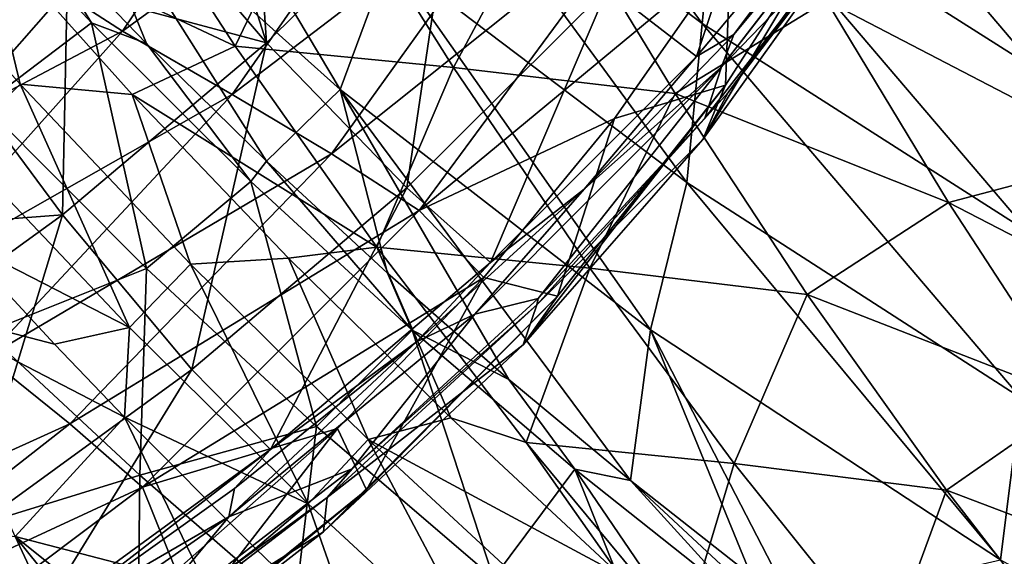
# Model space of a CAD drawing. Units: millimetres. Extents: x -158 to 158, y -540 to 0.
# Drawn here: x -99 to -82, y -302 to -292 of the extents above; entities that cross this region are included whole.
import ezdxf

# ---------------------------------------------------------------- set-up
doc = ezdxf.new("R2010")
doc.units = ezdxf.units.MM
doc.header["$LTSCALE"] = 81.481481
for name, color, linetype in [('160', 7, 'CONTINUOUS'), ('167', 7, 'CONTINUOUS'), ('177', 7, 'CONTINUOUS'), ('226', 7, 'CONTINUOUS'), ('229', 7, 'CONTINUOUS'), ('232', 7, 'CONTINUOUS'), ('260', 7, 'CONTINUOUS'), ('285', 7, 'CONTINUOUS'), ('459', 7, 'CONTINUOUS'), ('523', 7, 'CONTINUOUS'), ('526', 7, 'CONTINUOUS'), ('527', 7, 'CONTINUOUS')]:
    doc.layers.add(name, color=color, linetype=linetype)

msp = doc.modelspace()

# ---------------------------------------------------------------- linework, layer by layer
at = {"layer": '160', "linetype": 'CONTINUOUS'}
for points in [[(-100.015, -296.045, 148.732), (-98.32, -297.869, 150.203), (-100.796, -297.225, 146.552), (-100.015, -296.045, 148.732)], [(-98.32, -297.869, 150.203), (-97.102, -299.138, 151.231), (-100.796, -297.225, 146.552), (-98.32, -297.869, 150.203)], [(-100.796, -297.225, 146.552), (-97.102, -299.138, 151.231), (-99.005, -301.211, 146.624), (-100.796, -297.225, 146.552)], [(-97.102, -299.138, 151.231), (-95.685, -302.075, 151.28), (-99.005, -301.211, 146.624), (-97.102, -299.138, 151.231)], [(-97.102, -299.138, 151.231), (-94.827, -301.422, 153.09), (-95.685, -302.075, 151.28), (-97.102, -299.138, 151.231)], [(-97.142, -305.199, 146.667), (-99.957, -305.358, 141.984), (-101.969, -300.821, 141.918), (-97.142, -305.199, 146.667)], [(-99.005, -301.211, 146.624), (-97.142, -305.199, 146.667), (-101.969, -300.821, 141.918), (-99.005, -301.211, 146.624)], [(-94.222, -305.031, 151.306), (-95.856, -305.125, 148.737), (-99.005, -301.211, 146.624), (-94.222, -305.031, 151.306)], [(-95.685, -302.075, 151.28), (-94.222, -305.031, 151.306), (-99.005, -301.211, 146.624), (-95.685, -302.075, 151.28)], [(-95.856, -305.125, 148.737), (-97.142, -305.199, 146.667), (-99.005, -301.211, 146.624), (-95.856, -305.125, 148.737)], [(-94.827, -301.422, 153.09), (-93.03, -303.152, 154.505), (-95.685, -302.075, 151.28), (-94.827, -301.422, 153.09)]]:
    msp.add_3dface(points, dxfattribs=at)
at = {"layer": '167', "linetype": 'CONTINUOUS'}
for points in [[(-95.019, -286.884, 7.477), (-94.635, -292.628, 8.481), (-96.105, -287.992, 7.489), (-95.019, -286.884, 7.477)], [(-91.341, -289.36, 8.445), (-94.635, -292.628, 8.481), (-95.019, -286.884, 7.477), (-91.341, -289.36, 8.445)], [(-96.105, -287.992, 7.489), (-94.635, -292.628, 8.481), (-97.472, -289.305, 7.504), (-96.105, -287.992, 7.489)], [(-88.702, -291.675, 11.228), (-85.511, -287.89, 11.191), (-87.158, -292.864, 15.263), (-88.702, -291.675, 11.228)], [(-87.158, -292.864, 15.263), (-85.511, -287.89, 11.191), (-83.876, -288.952, 15.225), (-87.158, -292.864, 15.263)], [(-86.513, -292.485, 16.775), (-83.876, -288.952, 15.225), (-83.503, -288.865, 17.156), (-86.513, -292.485, 16.775)], [(-87.158, -292.864, 15.263), (-83.876, -288.952, 15.225), (-86.513, -292.485, 16.775), (-87.158, -292.864, 15.263)], [(-97.472, -289.305, 7.504), (-94.635, -292.628, 8.481), (-98.103, -291.694, 7.608), (-97.472, -289.305, 7.504)], [(-94.635, -292.628, 8.481), (-91.341, -289.36, 8.445), (-92.194, -295.148, 11.267), (-94.635, -292.628, 8.481)], [(-92.194, -295.148, 11.267), (-91.341, -289.36, 8.445), (-88.702, -291.675, 11.228), (-92.194, -295.148, 11.267)], [(-98.103, -291.694, 7.608), (-98.18, -295.619, 8.52), (-99.721, -293.544, 7.692), (-98.103, -291.694, 7.608)], [(-94.635, -292.628, 8.481), (-98.18, -295.619, 8.52), (-98.103, -291.694, 7.608), (-94.635, -292.628, 8.481)], [(-92.194, -295.148, 11.267), (-88.702, -291.675, 11.228), (-90.741, -296.447, 15.303), (-92.194, -295.148, 11.267)], [(-90.741, -296.447, 15.303), (-88.702, -291.675, 11.228), (-87.158, -292.864, 15.263), (-90.741, -296.447, 15.303)], [(-89.112, -295.172, 16.524), (-87.158, -292.864, 15.263), (-86.513, -292.485, 16.775), (-89.112, -295.172, 16.524)], [(-98.18, -295.619, 8.52), (-94.635, -292.628, 8.481), (-95.931, -298.311, 11.308), (-98.18, -295.619, 8.52)], [(-95.931, -298.311, 11.308), (-94.635, -292.628, 8.481), (-92.194, -295.148, 11.267), (-95.931, -298.311, 11.308)], [(-90.741, -296.447, 15.303), (-87.158, -292.864, 15.263), (-89.112, -295.172, 16.524), (-90.741, -296.447, 15.303)], [(-99.721, -293.544, 7.692), (-98.18, -295.619, 8.52), (-103.232, -296.001, 7.716), (-99.721, -293.544, 7.692)], [(-95.931, -298.311, 11.308), (-92.194, -295.148, 11.267), (-94.567, -299.701, 15.345), (-95.931, -298.311, 11.308)], [(-94.567, -299.701, 15.345), (-92.194, -295.148, 11.267), (-90.741, -296.447, 15.303), (-94.567, -299.701, 15.345)], [(-92.026, -297.825, 16.314), (-90.741, -296.447, 15.303), (-89.112, -295.172, 16.524), (-92.026, -297.825, 16.314)], [(-98.18, -295.619, 8.52), (-101.936, -298.339, 8.561), (-103.232, -296.001, 7.716), (-98.18, -295.619, 8.52)], [(-101.936, -298.339, 8.561), (-98.18, -295.619, 8.52), (-99.879, -301.178, 11.351), (-101.936, -298.339, 8.561)], [(-99.879, -301.178, 11.351), (-98.18, -295.619, 8.52), (-95.931, -298.311, 11.308), (-99.879, -301.178, 11.351)], [(-94.567, -299.701, 15.345), (-90.741, -296.447, 15.303), (-92.026, -297.825, 16.314), (-94.567, -299.701, 15.345)], [(-95.193, -300.376, 16.168), (-94.567, -299.701, 15.345), (-92.026, -297.825, 16.314), (-95.193, -300.376, 16.168)], [(-99.879, -301.178, 11.351), (-95.931, -298.311, 11.308), (-98.603, -302.65, 15.389), (-99.879, -301.178, 11.351)], [(-98.603, -302.65, 15.389), (-95.931, -298.311, 11.308), (-94.567, -299.701, 15.345), (-98.603, -302.65, 15.389)], [(-98.603, -302.65, 15.389), (-94.567, -299.701, 15.345), (-98.453, -302.706, 16.084), (-98.603, -302.65, 15.389)], [(-98.453, -302.706, 16.084), (-94.567, -299.701, 15.345), (-95.193, -300.376, 16.168), (-98.453, -302.706, 16.084)], [(-102.807, -305.294, 15.434), (-99.879, -301.178, 11.351), (-98.603, -302.65, 15.389), (-102.807, -305.294, 15.434)]]:
    msp.add_3dface(points, dxfattribs=at)
at = {"layer": '177', "linetype": 'CONTINUOUS'}
msp.add_3dface([(-98.103, -291.694, 7.608), (-99.721, -293.544, 7.692), (-99.189, -291.192, 7.097), (-98.103, -291.694, 7.608)], dxfattribs=at)
at = {"layer": '226', "linetype": 'CONTINUOUS'}
for points in [[(-87.048, -294.312, 28.858), (-84.309, -290.477, 29.308), (-84.162, -289.469, 33.919), (-87.048, -294.312, 28.858)], [(-86.657, -293.366, 33.625), (-87.048, -294.312, 28.858), (-84.162, -289.469, 33.919), (-86.657, -293.366, 33.625)], [(-86.657, -293.366, 33.625), (-84.162, -289.469, 33.919), (-86.571, -291.056, 38.911), (-86.657, -293.366, 33.625)], [(-83.664, -289.459, 25.628), (-86.613, -293.492, 25.103), (-84.649, -290.898, 25.309), (-83.664, -289.459, 25.628)], [(-86.613, -293.492, 25.103), (-83.664, -289.459, 25.628), (-84.309, -290.477, 29.308), (-86.613, -293.492, 25.103)], [(-87.048, -294.312, 28.858), (-86.613, -293.492, 25.103), (-84.309, -290.477, 29.308), (-87.048, -294.312, 28.858)], [(-84.649, -290.898, 25.309), (-86.613, -293.492, 25.103), (-87.018, -293.939, 24.675), (-84.649, -290.898, 25.309)], [(-88.587, -293.945, 38.858), (-86.657, -293.366, 33.625), (-86.571, -291.056, 38.911), (-88.587, -293.945, 38.858)], [(-90.175, -297.877, 28.494), (-87.048, -294.312, 28.858), (-86.657, -293.366, 33.625), (-90.175, -297.877, 28.494)], [(-89.578, -297.032, 33.376), (-90.175, -297.877, 28.494), (-86.657, -293.366, 33.625), (-89.578, -297.032, 33.376)], [(-86.613, -293.492, 25.103), (-89.937, -297.183, 24.666), (-87.018, -293.939, 24.675), (-86.613, -293.492, 25.103)], [(-89.937, -297.183, 24.666), (-86.613, -293.492, 25.103), (-87.048, -294.312, 28.858), (-89.937, -297.183, 24.666)], [(-89.578, -297.032, 33.376), (-86.657, -293.366, 33.625), (-88.587, -293.945, 38.858), (-89.578, -297.032, 33.376)], [(-90.859, -296.708, 38.787), (-89.578, -297.032, 33.376), (-88.587, -293.945, 38.858), (-90.859, -296.708, 38.787)], [(-87.018, -293.939, 24.675), (-89.937, -297.183, 24.666), (-89.914, -297.073, 24.102), (-87.018, -293.939, 24.675)], [(-90.175, -297.877, 28.494), (-89.937, -297.183, 24.666), (-87.048, -294.312, 28.858), (-90.175, -297.877, 28.494)], [(-93.403, -299.337, 38.694), (-92.897, -300.403, 33.188), (-90.859, -296.708, 38.787), (-93.403, -299.337, 38.694)], [(-92.897, -300.403, 33.188), (-89.578, -297.032, 33.376), (-90.859, -296.708, 38.787), (-92.897, -300.403, 33.188)], [(-93.645, -301.131, 28.243), (-90.175, -297.877, 28.494), (-89.578, -297.032, 33.376), (-93.645, -301.131, 28.243)], [(-92.897, -300.403, 33.188), (-93.645, -301.131, 28.243), (-89.578, -297.032, 33.376), (-92.897, -300.403, 33.188)], [(-89.914, -297.073, 24.102), (-89.937, -297.183, 24.666), (-93.146, -300.034, 23.649), (-89.914, -297.073, 24.102)], [(-89.937, -297.183, 24.666), (-93.581, -300.532, 24.349), (-93.146, -300.034, 23.649), (-89.937, -297.183, 24.666)], [(-93.581, -300.532, 24.349), (-89.937, -297.183, 24.666), (-90.175, -297.877, 28.494), (-93.581, -300.532, 24.349)], [(-93.645, -301.131, 28.243), (-93.581, -300.532, 24.349), (-90.175, -297.877, 28.494), (-93.645, -301.131, 28.243)], [(-96.571, -303.441, 33.064), (-92.897, -300.403, 33.188), (-93.403, -299.337, 38.694), (-96.571, -303.441, 33.064)], [(-96.207, -301.811, 38.578), (-96.571, -303.441, 33.064), (-93.403, -299.337, 38.694), (-96.207, -301.811, 38.578)], [(-93.146, -300.034, 23.649), (-93.581, -300.532, 24.349), (-97.204, -303.172, 23.33), (-93.146, -300.034, 23.649)], [(-93.581, -300.532, 24.349), (-97.484, -303.53, 24.178), (-97.204, -303.172, 23.33), (-93.581, -300.532, 24.349)], [(-97.484, -303.53, 24.178), (-93.581, -300.532, 24.349), (-93.645, -301.131, 28.243), (-97.484, -303.53, 24.178)], [(-97.409, -304.051, 28.118), (-93.645, -301.131, 28.243), (-92.897, -300.403, 33.188), (-97.409, -304.051, 28.118)], [(-96.571, -303.441, 33.064), (-97.409, -304.051, 28.118), (-92.897, -300.403, 33.188), (-96.571, -303.441, 33.064)], [(-97.409, -304.051, 28.118), (-97.484, -303.53, 24.178), (-93.645, -301.131, 28.243), (-97.409, -304.051, 28.118)]]:
    msp.add_3dface(points, dxfattribs=at)
at = {"layer": '229', "linetype": 'CONTINUOUS'}
for points in [[(-86.725, -293.044, 19.793), (-83.503, -288.865, 17.156), (-82.652, -287.786, 20.934), (-86.725, -293.044, 19.793)], [(-84.649, -290.898, 25.309), (-86.725, -293.044, 19.793), (-82.652, -287.786, 20.934), (-84.649, -290.898, 25.309)], [(-86.513, -292.485, 16.775), (-83.503, -288.865, 17.156), (-86.725, -293.044, 19.793), (-86.513, -292.485, 16.775)], [(-84.649, -290.898, 25.309), (-87.018, -293.939, 24.675), (-86.725, -293.044, 19.793), (-84.649, -290.898, 25.309)], [(-89.112, -295.172, 16.524), (-86.513, -292.485, 16.775), (-86.725, -293.044, 19.793), (-89.112, -295.172, 16.524)], [(-91.014, -297.347, 19.003), (-89.112, -295.172, 16.524), (-86.725, -293.044, 19.793), (-91.014, -297.347, 19.003)], [(-89.914, -297.073, 24.102), (-91.014, -297.347, 19.003), (-86.725, -293.044, 19.793), (-89.914, -297.073, 24.102)], [(-87.018, -293.939, 24.675), (-89.914, -297.073, 24.102), (-86.725, -293.044, 19.793), (-87.018, -293.939, 24.675)], [(-92.026, -297.825, 16.314), (-89.112, -295.172, 16.524), (-91.014, -297.347, 19.003), (-92.026, -297.825, 16.314)], [(-89.914, -297.073, 24.102), (-93.146, -300.034, 23.649), (-91.014, -297.347, 19.003), (-89.914, -297.073, 24.102)], [(-95.292, -300.872, 18.544), (-92.026, -297.825, 16.314), (-91.014, -297.347, 19.003), (-95.292, -300.872, 18.544)], [(-93.146, -300.034, 23.649), (-95.292, -300.872, 18.544), (-91.014, -297.347, 19.003), (-93.146, -300.034, 23.649)], [(-95.193, -300.376, 16.168), (-92.026, -297.825, 16.314), (-95.292, -300.872, 18.544), (-95.193, -300.376, 16.168)], [(-93.146, -300.034, 23.649), (-97.204, -303.172, 23.33), (-95.292, -300.872, 18.544), (-93.146, -300.034, 23.649)], [(-98.453, -302.706, 16.084), (-95.193, -300.376, 16.168), (-95.292, -300.872, 18.544), (-98.453, -302.706, 16.084)], [(-99.431, -303.773, 18.355), (-98.453, -302.706, 16.084), (-95.292, -300.872, 18.544), (-99.431, -303.773, 18.355)], [(-97.204, -303.172, 23.33), (-99.431, -303.773, 18.355), (-95.292, -300.872, 18.544), (-97.204, -303.172, 23.33)]]:
    msp.add_3dface(points, dxfattribs=at)
at = {"layer": '232', "linetype": 'CONTINUOUS'}
for points in [[(-97.14, -292.427, 56.575), (-93.881, -287.58, 56.816), (-99.145, -291.128, 60.863), (-97.14, -292.427, 56.575)], [(-97.14, -292.427, 56.575), (-91.726, -288.497, 52.461), (-93.881, -287.58, 56.816), (-97.14, -292.427, 56.575)], [(-95.23, -293.525, 52.224), (-91.726, -288.497, 52.461), (-97.14, -292.427, 56.575), (-95.23, -293.525, 52.224)], [(-95.23, -293.525, 52.224), (-89.772, -289.361, 48.019), (-91.726, -288.497, 52.461), (-95.23, -293.525, 52.224)], [(-93.507, -294.558, 47.807), (-89.772, -289.361, 48.019), (-95.23, -293.525, 52.224), (-93.507, -294.558, 47.807)], [(-93.507, -294.558, 47.807), (-88.031, -290.185, 43.498), (-89.772, -289.361, 48.019), (-93.507, -294.558, 47.807)], [(-91.98, -295.542, 43.326), (-88.031, -290.185, 43.498), (-93.507, -294.558, 47.807), (-91.98, -295.542, 43.326)], [(-91.98, -295.542, 43.326), (-86.571, -291.056, 38.911), (-88.031, -290.185, 43.498), (-91.98, -295.542, 43.326)], [(-102.772, -295.402, 60.575), (-97.14, -292.427, 56.575), (-99.145, -291.128, 60.863), (-102.772, -295.402, 60.575)], [(-88.587, -293.945, 38.858), (-86.571, -291.056, 38.911), (-91.98, -295.542, 43.326), (-88.587, -293.945, 38.858)], [(-101.11, -296.863, 56.262), (-97.14, -292.427, 56.575), (-102.772, -295.402, 60.575), (-101.11, -296.863, 56.262)], [(-101.11, -296.863, 56.262), (-95.23, -293.525, 52.224), (-97.14, -292.427, 56.575), (-101.11, -296.863, 56.262)], [(-99.497, -298.097, 51.916), (-95.23, -293.525, 52.224), (-101.11, -296.863, 56.262), (-99.497, -298.097, 51.916)], [(-99.497, -298.097, 51.916), (-93.507, -294.558, 47.807), (-95.23, -293.525, 52.224), (-99.497, -298.097, 51.916)], [(-90.859, -296.708, 38.787), (-88.587, -293.945, 38.858), (-91.98, -295.542, 43.326), (-90.859, -296.708, 38.787)], [(-98.056, -299.254, 47.523), (-93.507, -294.558, 47.807), (-99.497, -298.097, 51.916), (-98.056, -299.254, 47.523)], [(-98.056, -299.254, 47.523), (-91.98, -295.542, 43.326), (-93.507, -294.558, 47.807), (-98.056, -299.254, 47.523)], [(-96.79, -300.354, 43.081), (-91.98, -295.542, 43.326), (-98.056, -299.254, 47.523), (-96.79, -300.354, 43.081)], [(-96.79, -300.354, 43.081), (-90.859, -296.708, 38.787), (-91.98, -295.542, 43.326), (-96.79, -300.354, 43.081)], [(-93.403, -299.337, 38.694), (-90.859, -296.708, 38.787), (-96.79, -300.354, 43.081), (-93.403, -299.337, 38.694)], [(-104.45, -302.155, 51.554), (-98.056, -299.254, 47.523), (-99.497, -298.097, 51.916), (-104.45, -302.155, 51.554)], [(-103.332, -303.384, 47.178), (-98.056, -299.254, 47.523), (-104.45, -302.155, 51.554), (-103.332, -303.384, 47.178)], [(-103.332, -303.384, 47.178), (-96.79, -300.354, 43.081), (-98.056, -299.254, 47.523), (-103.332, -303.384, 47.178)], [(-96.207, -301.811, 38.578), (-93.403, -299.337, 38.694), (-96.79, -300.354, 43.081), (-96.207, -301.811, 38.578)], [(-102.369, -304.545, 42.765), (-96.79, -300.354, 43.081), (-103.332, -303.384, 47.178), (-102.369, -304.545, 42.765)], [(-102.369, -304.545, 42.765), (-96.207, -301.811, 38.578), (-96.79, -300.354, 43.081), (-102.369, -304.545, 42.765)]]:
    msp.add_3dface(points, dxfattribs=at)
at = {"layer": '260', "linetype": 'CONTINUOUS'}
for points in [[(-98.919, -293.347, 149.201), (-99.998, -294.427, 149.085), (-101.76, -290.133, 146.632), (-98.919, -293.347, 149.201)], [(-98.919, -293.347, 149.201), (-101.76, -290.133, 146.632), (-99.578, -290.619, 146.845), (-98.919, -293.347, 149.201)], [(-96.97, -293.525, 149.15), (-98.919, -293.347, 149.201), (-99.578, -290.619, 146.845), (-96.97, -293.525, 149.15)], [(-97.016, -297.578, 151.657), (-99.998, -294.427, 149.085), (-98.919, -293.347, 149.201), (-97.016, -297.578, 151.657)], [(-95.954, -296.478, 151.732), (-97.016, -297.578, 151.657), (-98.919, -293.347, 149.201), (-95.954, -296.478, 151.732)], [(-95.954, -296.478, 151.732), (-98.919, -293.347, 149.201), (-96.97, -293.525, 149.15), (-95.954, -296.478, 151.732)], [(-94.251, -296.371, 151.427), (-95.954, -296.478, 151.732), (-96.97, -293.525, 149.15), (-94.251, -296.371, 151.427)], [(-97.016, -297.578, 151.657), (-100.015, -296.045, 148.732), (-99.998, -294.427, 149.085), (-97.016, -297.578, 151.657)], [(-98.32, -297.869, 150.203), (-100.015, -296.045, 148.732), (-97.016, -297.578, 151.657), (-98.32, -297.869, 150.203)], [(-92.868, -299.526, 154.219), (-95.954, -296.478, 151.732), (-94.251, -296.371, 151.427), (-92.868, -299.526, 154.219)], [(-91.43, -299.151, 153.668), (-92.868, -299.526, 154.219), (-94.251, -296.371, 151.427), (-91.43, -299.151, 153.668)], [(-93.913, -300.645, 154.186), (-97.016, -297.578, 151.657), (-95.954, -296.478, 151.732), (-93.913, -300.645, 154.186)], [(-92.868, -299.526, 154.219), (-93.913, -300.645, 154.186), (-95.954, -296.478, 151.732), (-92.868, -299.526, 154.219)], [(-97.102, -299.138, 151.231), (-98.32, -297.869, 150.203), (-97.016, -297.578, 151.657), (-97.102, -299.138, 151.231)], [(-93.913, -300.645, 154.186), (-97.102, -299.138, 151.231), (-97.016, -297.578, 151.657), (-93.913, -300.645, 154.186)], [(-94.827, -301.422, 153.09), (-97.102, -299.138, 151.231), (-93.913, -300.645, 154.186), (-94.827, -301.422, 153.09)], [(-88.509, -301.869, 155.873), (-92.868, -299.526, 154.219), (-91.43, -299.151, 153.668), (-88.509, -301.869, 155.873)], [(-90.691, -303.628, 156.667), (-93.913, -300.645, 154.186), (-92.868, -299.526, 154.219), (-90.691, -303.628, 156.667)], [(-89.664, -302.492, 156.656), (-90.691, -303.628, 156.667), (-92.868, -299.526, 154.219), (-89.664, -302.492, 156.656)], [(-89.664, -302.492, 156.656), (-92.868, -299.526, 154.219), (-88.509, -301.869, 155.873), (-89.664, -302.492, 156.656)], [(-93.03, -303.152, 154.505), (-94.827, -301.422, 153.09), (-93.913, -300.645, 154.186), (-93.03, -303.152, 154.505)], [(-90.691, -303.628, 156.667), (-93.03, -303.152, 154.505), (-93.913, -300.645, 154.186), (-90.691, -303.628, 156.667)]]:
    msp.add_3dface(points, dxfattribs=at)
at = {"layer": '285', "linetype": 'CONTINUOUS'}
for points in [[(-95.177, -292.689, 147.045), (-99.578, -290.619, 146.845), (-97.507, -289.098, 143.823), (-95.177, -292.689, 147.045)], [(-95.177, -292.689, 147.045), (-97.507, -289.098, 143.823), (-93.637, -289.469, 142.211), (-95.177, -292.689, 147.045)], [(-91.387, -293.056, 145.408), (-95.177, -292.689, 147.045), (-93.637, -289.469, 142.211), (-91.387, -293.056, 145.408)], [(-91.387, -293.056, 145.408), (-93.637, -289.469, 142.211), (-89.708, -289.923, 140.689), (-91.387, -293.056, 145.408)], [(-87.534, -293.508, 143.867), (-91.387, -293.056, 145.408), (-89.708, -289.923, 140.689), (-87.534, -293.508, 143.867)], [(-87.534, -293.508, 143.867), (-89.708, -289.923, 140.689), (-84.901, -291.901, 140.523), (-87.534, -293.508, 143.867)], [(-96.97, -293.525, 149.15), (-99.578, -290.619, 146.845), (-95.177, -292.689, 147.045), (-96.97, -293.525, 149.15)], [(-79.714, -294.591, 141.013), (-84.901, -291.901, 140.523), (-81.739, -291.004, 137.866), (-79.714, -294.591, 141.013)], [(-82.782, -295.407, 143.646), (-87.534, -293.508, 143.867), (-84.901, -291.901, 140.523), (-82.782, -295.407, 143.646)], [(-82.782, -295.407, 143.646), (-84.901, -291.901, 140.523), (-79.714, -294.591, 141.013), (-82.782, -295.407, 143.646)], [(-92.718, -296.181, 150.265), (-96.97, -293.525, 149.15), (-95.177, -292.689, 147.045), (-92.718, -296.181, 150.265)], [(-92.718, -296.181, 150.265), (-95.177, -292.689, 147.045), (-91.387, -293.056, 145.408), (-92.718, -296.181, 150.265)], [(-89.012, -296.547, 148.607), (-92.718, -296.181, 150.265), (-91.387, -293.056, 145.408), (-89.012, -296.547, 148.607)], [(-89.012, -296.547, 148.607), (-91.387, -293.056, 145.408), (-87.534, -293.508, 143.867), (-89.012, -296.547, 148.607)], [(-94.251, -296.371, 151.427), (-96.97, -293.525, 149.15), (-92.718, -296.181, 150.265), (-94.251, -296.371, 151.427)], [(-85.238, -297.002, 147.048), (-89.012, -296.547, 148.607), (-87.534, -293.508, 143.867), (-85.238, -297.002, 147.048)], [(-85.238, -297.002, 147.048), (-87.534, -293.508, 143.867), (-82.782, -295.407, 143.646), (-85.238, -297.002, 147.048)], [(-77.576, -298.093, 144.166), (-82.782, -295.407, 143.646), (-79.714, -294.591, 141.013), (-77.576, -298.093, 144.166)], [(-80.547, -298.828, 146.774), (-85.238, -297.002, 147.048), (-82.782, -295.407, 143.646), (-80.547, -298.828, 146.774)], [(-80.547, -298.828, 146.774), (-82.782, -295.407, 143.646), (-77.576, -298.093, 144.166), (-80.547, -298.828, 146.774)], [(-91.43, -299.151, 153.668), (-94.251, -296.371, 151.427), (-92.718, -296.181, 150.265), (-91.43, -299.151, 153.668)], [(-90.122, -299.576, 153.481), (-91.43, -299.151, 153.668), (-92.718, -296.181, 150.265), (-90.122, -299.576, 153.481)], [(-90.122, -299.576, 153.481), (-92.718, -296.181, 150.265), (-89.012, -296.547, 148.607), (-90.122, -299.576, 153.481)], [(-86.504, -299.945, 151.803), (-90.122, -299.576, 153.481), (-89.012, -296.547, 148.607), (-86.504, -299.945, 151.803)], [(-86.504, -299.945, 151.803), (-89.012, -296.547, 148.607), (-85.238, -297.002, 147.048), (-86.504, -299.945, 151.803)], [(-82.815, -300.406, 150.229), (-86.504, -299.945, 151.803), (-85.238, -297.002, 147.048), (-82.815, -300.406, 150.229)], [(-82.815, -300.406, 150.229), (-85.238, -297.002, 147.048), (-80.547, -298.828, 146.774), (-82.815, -300.406, 150.229)], [(-78.191, -302.163, 149.903), (-82.815, -300.406, 150.229), (-80.547, -298.828, 146.774), (-78.191, -302.163, 149.903)], [(-88.509, -301.869, 155.873), (-91.43, -299.151, 153.668), (-90.122, -299.576, 153.481), (-88.509, -301.869, 155.873)], [(-87.384, -302.874, 156.69), (-88.509, -301.869, 155.873), (-90.122, -299.576, 153.481), (-87.384, -302.874, 156.69)], [(-87.384, -302.874, 156.69), (-90.122, -299.576, 153.481), (-86.504, -299.945, 151.803), (-87.384, -302.874, 156.69)], [(-83.86, -303.249, 154.994), (-87.384, -302.874, 156.69), (-86.504, -299.945, 151.803), (-83.86, -303.249, 154.994)], [(-83.86, -303.249, 154.994), (-86.504, -299.945, 151.803), (-82.815, -300.406, 150.229), (-83.86, -303.249, 154.994)], [(-80.262, -303.717, 153.406), (-83.86, -303.249, 154.994), (-82.815, -300.406, 150.229), (-80.262, -303.717, 153.406)], [(-80.262, -303.717, 153.406), (-82.815, -300.406, 150.229), (-78.191, -302.163, 149.903), (-80.262, -303.717, 153.406)]]:
    msp.add_3dface(points, dxfattribs=at)
at = {"layer": '459', "linetype": 'CONTINUOUS'}
for points in [[(-96.838, -300.144, 174.73), (-99.507, -297.664, 172.426), (-100.012, -301.127, 170.452), (-96.838, -300.144, 174.73)], [(-96.876, -303.818, 172.964), (-96.838, -300.144, 174.73), (-100.012, -301.127, 170.452), (-96.876, -303.818, 172.964)], [(-94.146, -302.489, 176.955), (-96.838, -300.144, 174.73), (-96.876, -303.818, 172.964), (-94.146, -302.489, 176.955)], [(-99.135, -304.778, 169.368), (-96.876, -303.818, 172.964), (-100.012, -301.127, 170.452), (-99.135, -304.778, 169.368)]]:
    msp.add_3dface(points, dxfattribs=at)
at = {"layer": '523', "linetype": 'CONTINUOUS'}
for points in [[(-87.062, -292.293, 197.038), (-91.753, -285.888, 196.338), (-92.135, -288.492, 192.648), (-87.062, -292.293, 197.038)], [(-86.783, -289.582, 200.593), (-91.753, -285.888, 196.338), (-87.062, -292.293, 197.038), (-86.783, -289.582, 200.593)], [(-81.225, -293.112, 204.82), (-86.494, -286.913, 204.203), (-86.783, -289.582, 200.593), (-81.225, -293.112, 204.82)], [(-81.067, -290.345, 208.301), (-86.494, -286.913, 204.203), (-81.225, -293.112, 204.82), (-81.067, -290.345, 208.301)], [(-98.146, -289.141, 180.237), (-93.356, -293.439, 185.004), (-97.121, -287.114, 184.543), (-98.146, -289.141, 180.237)], [(-97.121, -287.114, 184.543), (-93.356, -293.439, 185.004), (-92.502, -291.141, 189.022), (-97.121, -287.114, 184.543)], [(-92.502, -291.141, 189.022), (-87.33, -295.056, 193.552), (-92.135, -288.492, 192.648), (-92.502, -291.141, 189.022)], [(-87.33, -295.056, 193.552), (-87.062, -292.293, 197.038), (-92.135, -288.492, 192.648), (-87.33, -295.056, 193.552)], [(-96.721, -292.643, 179.469), (-98.146, -289.141, 180.237), (-98.784, -290.501, 177.498), (-96.721, -292.643, 179.469)], [(-93.356, -293.439, 185.004), (-98.146, -289.141, 180.237), (-94.634, -294.687, 181.376), (-93.356, -293.439, 185.004)], [(-94.634, -294.687, 181.376), (-98.146, -289.141, 180.237), (-96.721, -292.643, 179.469), (-94.634, -294.687, 181.376)], [(-81.378, -295.927, 201.401), (-86.783, -289.582, 200.593), (-87.062, -292.293, 197.038), (-81.378, -295.927, 201.401)], [(-81.225, -293.112, 204.82), (-86.783, -289.582, 200.593), (-81.378, -295.927, 201.401), (-81.225, -293.112, 204.82)], [(-93.356, -293.439, 185.004), (-87.963, -297.62, 189.835), (-92.502, -291.141, 189.022), (-93.356, -293.439, 185.004)], [(-92.502, -291.141, 189.022), (-87.963, -297.62, 189.835), (-87.33, -295.056, 193.552), (-92.502, -291.141, 189.022)], [(-87.33, -295.056, 193.552), (-81.524, -298.8, 198.057), (-87.062, -292.293, 197.038), (-87.33, -295.056, 193.552)], [(-81.524, -298.8, 198.057), (-81.378, -295.927, 201.401), (-87.062, -292.293, 197.038), (-81.524, -298.8, 198.057)], [(-92.531, -296.634, 183.214), (-93.356, -293.439, 185.004), (-94.634, -294.687, 181.376), (-92.531, -296.634, 183.214)], [(-87.963, -297.62, 189.835), (-93.356, -293.439, 185.004), (-88.31, -300.237, 186.666), (-87.963, -297.62, 189.835)], [(-88.31, -300.237, 186.666), (-93.356, -293.439, 185.004), (-90.42, -298.485, 184.98), (-88.31, -300.237, 186.666)], [(-90.42, -298.485, 184.98), (-93.356, -293.439, 185.004), (-92.531, -296.634, 183.214), (-90.42, -298.485, 184.98)], [(-87.963, -297.62, 189.835), (-81.878, -301.621, 194.649), (-87.33, -295.056, 193.552), (-87.963, -297.62, 189.835)], [(-87.33, -295.056, 193.552), (-81.878, -301.621, 194.649), (-81.524, -298.8, 198.057), (-87.33, -295.056, 193.552)], [(-86.21, -301.89, 188.265), (-87.963, -297.62, 189.835), (-88.31, -300.237, 186.666), (-86.21, -301.89, 188.265)], [(-81.878, -301.621, 194.649), (-87.963, -297.62, 189.835), (-85.467, -302.45, 188.816), (-81.878, -301.621, 194.649)], [(-85.467, -302.45, 188.816), (-87.963, -297.62, 189.835), (-86.21, -301.89, 188.265), (-85.467, -302.45, 188.816)], [(-81.878, -301.621, 194.649), (-75, -305.387, 199.313), (-81.524, -298.8, 198.057), (-81.878, -301.621, 194.649)]]:
    msp.add_3dface(points, dxfattribs=at)
at = {"layer": '526', "linetype": 'CONTINUOUS'}
for points in [[(-97.675, -292.278, 177.978), (-100.403, -289.345, 175.291), (-99.558, -293.707, 173.881), (-97.675, -292.278, 177.978)], [(-96.72, -296.552, 176.545), (-97.675, -292.278, 177.978), (-99.558, -293.707, 173.881), (-96.72, -296.552, 176.545)], [(-94.905, -295.037, 180.551), (-97.675, -292.278, 177.978), (-96.72, -296.552, 176.545), (-94.905, -295.037, 180.551)], [(-99.507, -297.664, 172.426), (-96.72, -296.552, 176.545), (-99.558, -293.707, 173.881), (-99.507, -297.664, 172.426)], [(-93.764, -299.299, 179.169), (-94.905, -295.037, 180.551), (-96.72, -296.552, 176.545), (-93.764, -299.299, 179.169)], [(-92.103, -297.625, 183.006), (-94.905, -295.037, 180.551), (-93.764, -299.299, 179.169), (-92.103, -297.625, 183.006)], [(-99.507, -297.664, 172.426), (-96.838, -300.144, 174.73), (-96.72, -296.552, 176.545), (-99.507, -297.664, 172.426)], [(-96.838, -300.144, 174.73), (-93.764, -299.299, 179.169), (-96.72, -296.552, 176.545), (-96.838, -300.144, 174.73)], [(-90.688, -301.94, 181.747), (-92.103, -297.625, 183.006), (-93.764, -299.299, 179.169), (-90.688, -301.94, 181.747)], [(-89.277, -300.044, 185.34), (-92.103, -297.625, 183.006), (-90.688, -301.94, 181.747), (-89.277, -300.044, 185.34)], [(-96.838, -300.144, 174.73), (-94.146, -302.489, 176.955), (-93.764, -299.299, 179.169), (-96.838, -300.144, 174.73)], [(-94.146, -302.489, 176.955), (-90.688, -301.94, 181.747), (-93.764, -299.299, 179.169), (-94.146, -302.489, 176.955)], [(-87.494, -304.471, 184.271), (-89.277, -300.044, 185.34), (-90.688, -301.94, 181.747), (-87.494, -304.471, 184.271)], [(-87.494, -304.471, 184.271), (-86.99, -303.4, 185.807), (-89.277, -300.044, 185.34), (-87.494, -304.471, 184.271)], [(-86.99, -303.4, 185.807), (-86.436, -302.298, 187.549), (-89.277, -300.044, 185.34), (-86.99, -303.4, 185.807)]]:
    msp.add_3dface(points, dxfattribs=at)
at = {"layer": '527', "linetype": 'CONTINUOUS'}
for points in [[(-98.784, -290.501, 177.498), (-100.403, -289.345, 175.291), (-97.675, -292.278, 177.978), (-98.784, -290.501, 177.498)], [(-96.721, -292.643, 179.469), (-98.784, -290.501, 177.498), (-97.675, -292.278, 177.978), (-96.721, -292.643, 179.469)], [(-96.721, -292.643, 179.469), (-97.675, -292.278, 177.978), (-94.905, -295.037, 180.551), (-96.721, -292.643, 179.469)], [(-94.634, -294.687, 181.376), (-96.721, -292.643, 179.469), (-94.905, -295.037, 180.551), (-94.634, -294.687, 181.376)], [(-94.634, -294.687, 181.376), (-94.905, -295.037, 180.551), (-92.103, -297.625, 183.006), (-94.634, -294.687, 181.376)], [(-92.531, -296.634, 183.214), (-94.634, -294.687, 181.376), (-92.103, -297.625, 183.006), (-92.531, -296.634, 183.214)], [(-90.42, -298.485, 184.98), (-92.531, -296.634, 183.214), (-92.103, -297.625, 183.006), (-90.42, -298.485, 184.98)], [(-90.42, -298.485, 184.98), (-92.103, -297.625, 183.006), (-89.277, -300.044, 185.34), (-90.42, -298.485, 184.98)], [(-88.31, -300.237, 186.666), (-90.42, -298.485, 184.98), (-89.277, -300.044, 185.34), (-88.31, -300.237, 186.666)], [(-86.436, -302.298, 187.549), (-88.31, -300.237, 186.666), (-89.277, -300.044, 185.34), (-86.436, -302.298, 187.549)], [(-86.21, -301.89, 188.265), (-88.31, -300.237, 186.666), (-86.322, -302.09, 187.907), (-86.21, -301.89, 188.265)], [(-88.31, -300.237, 186.666), (-86.436, -302.298, 187.549), (-86.322, -302.09, 187.907), (-88.31, -300.237, 186.666)]]:
    msp.add_3dface(points, dxfattribs=at)

doc.saveas('drawing.dxf')
